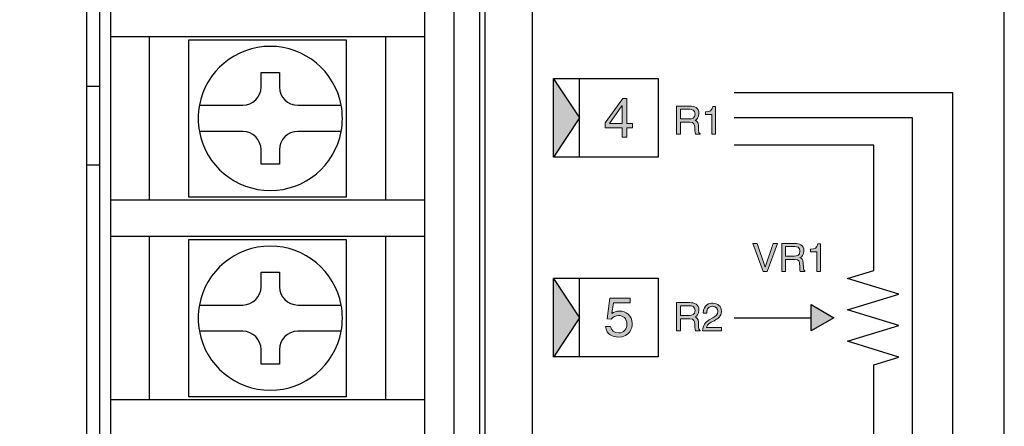
# Model space of a CAD drawing. Extents: x 43 to 364, y 49 to 274.
# Drawn here: x 80 to 118, y 166 to 181 of the extents above; entities that cross this region are included whole.
import ezdxf

# ---------------------------------------------------------------- set-up
doc = ezdxf.new("R2010")
doc.units = 0
doc.header["$LTSCALE"] = 0.2
doc.layers.get('0').update_dxf_attribs({"linetype": 'CONTINUOUS'})
doc.layers.get('DEFPOINTS').update_dxf_attribs({"linetype": 'CONTINUOUS'})
doc.layers.add('画層1', color=7, linetype='CONTINUOUS')
doc.layers.add('画層2', color=7, linetype='CONTINUOUS', plot=False)
doc.styles.get("Standard").update_dxf_attribs({"font": 'MS PMincho.ttf', "height": 2.5})
doc.styles.add('STYLE1', font='MS Gothic.ttf', dxfattribs={"height": 2.5})
doc.dimstyles.new('STANDARD_WS', dxfattribs={"dimtxt": 2.5, "dimasz": 1.5, "dimexe": 1.25, "dimexo": 0.625, "dimtad": 1, "dimdec": 4, "dimdsep": 46, "dimtxsty": 'STANDARD', "dimblk1": 'OPEN', "dimblk2": 'OPEN', "dimsah": 1, "dimcen": 2.5, "dimadec": 0, "dimazin": 0, "dimtfac": 1, "dimtdec": 4, "dimtmove": 0, "dimatfit": 3, "dimldrblk": 'OPEN', "dimfxl": 1, "dimtolj": 1, "dimtzin": 0, "dimarcsym": 0})

# ---------------------------------------------------------------- blocks, each defined once
blk = doc.blocks.new('_OPEN30')
at = {"color": 0, "linetype": 'ByBlock'}
for p, q in [((-1, 0.268), (0, 0)), ((0, 0), (-1, -0.268)), ((0, 0), (-1, 0))]:
    blk.add_line(p, q, dxfattribs=at)
blk = doc.blocks.new('*D198')
at = {"layer": 'DEFPOINTS', "color": 0}
for p in [(104.441, 249.542), (54.341, 71.542), (104.441, 71.542)]:
    blk.add_point(p, dxfattribs=at)
at = {"layer": '画層1', "color": 0, "lineweight": -2}
for p, q in [((103.816, 249.542), (53.091, 249.542)), ((54.341, 248.042), (54.341, 73.042)), ((103.816, 71.542), (53.091, 71.542))]:
    blk.add_line(p, q, dxfattribs=at)
at = {"layer": '画層1', "color": 0, "lineweight": -2, "xscale": 1.5, "yscale": 1.5, "zscale": 1.5}
for p, rotation in [((54.341, 249.542), 90), ((54.341, 71.542), 270)]:
    blk.add_blockref('_OPEN30', p, dxfattribs=dict(at, rotation=rotation))
at = {"layer": '画層1', "color": 0, "insert": (52.466, 160.542), "char_height": 2.5, "attachment_point": 5, "rotation": 90, "style": 'STYLE1'}
blk.add_mtext('\\A1;178', dxfattribs=at)
blk = doc.blocks.new('_OPEN')
at = {"color": 0, "linetype": 'ByBlock'}
for p, q in [((-1, 0.167), (0, 0)), ((0, 0), (-1, -0.167)), ((0, 0), (-1, 0))]:
    blk.add_line(p, q, dxfattribs=at)

msp = doc.modelspace()

# ---------------------------------------------------------------- hatches: boundary and pattern name
at = {"layer": '画層1'}
for points in [[(101.74099, 177.33395), (100.74191, 178.82809), (100.74191, 175.83602), (100.7458, 175.83602)], [(101.74099, 169.70806), (100.74191, 171.2022), (100.74191, 168.21013), (100.7458, 168.21013)], [(110.5718, 169.20817), (111.43308, 169.7084), (110.5718, 170.20829)]]:
    msp.add_hatch(color=1, dxfattribs=at).paths.add_polyline_path(points)
h = msp.add_hatch(color=1, dxfattribs=at)
h.paths.add_polyline_path([(103.76257, 177.11794), (103.54622, 177.11794), (103.54622, 178.07499), (103.39257, 178.07499), (102.71664, 177.13861), (102.71664, 176.95809), (103.36156, 176.95809), (103.36156, 176.59911), (103.54622, 176.59911), (103.54622, 176.95809), (103.76257, 176.95809)])
h.paths.add_polyline_path([(102.88683, 177.11794), (103.35743, 177.78767), (103.36156, 177.78767), (103.36156, 177.11794)], flags=17)
h = msp.add_hatch(color=1, dxfattribs=at)
edge = h.paths.add_edge_path()
edge.add_spline(control_points=[(106.27198, 177.03457), (106.26612, 177.18478), (106.20446, 177.21165), (106.14313, 177.23714)], knot_values=[5, 5, 5, 5, 6, 6, 6, 6], degree=3, periodic=0)
edge.add_spline(control_points=[(106.14313, 177.23714), (106.21203, 177.27779), (106.29299, 177.33602), (106.29299, 177.49518), (106.29299, 177.72324), (106.11592, 177.78457), (105.93918, 177.78457)], knot_values=[3, 3, 3, 3, 4, 4, 4, 5, 5, 5, 5], degree=3, periodic=0)
edge.add_spline(control_points=[(105.93918, 177.78457), (105.93918, 177.78457), (105.44102, 177.78457), (105.44102, 177.78457)], knot_values=[2, 2, 2, 2, 3, 3, 3, 3], degree=3, periodic=0)
edge.add_spline(control_points=[(105.44102, 177.78457), (105.44102, 177.78457), (105.44102, 176.70763), (105.44102, 176.70763)], knot_values=[1, 1, 1, 1, 2, 2, 2, 2], degree=3, periodic=0)
edge.add_spline(control_points=[(105.44102, 176.70763), (105.44102, 176.70763), (105.58641, 176.70763), (105.58641, 176.70763)], knot_values=[0, 0, 0, 0, 1, 1, 1, 1], degree=3, periodic=0)
edge.add_spline(control_points=[(105.58641, 176.70763), (105.58641, 176.70763), (105.58641, 177.16962), (105.58641, 177.16962)], knot_values=[13, 13, 13, 13, 14, 14, 14, 14], degree=3, periodic=0)
edge.add_spline(control_points=[(105.58641, 177.16962), (105.58641, 177.16962), (105.93918, 177.16962), (105.93918, 177.16962)], knot_values=[12, 12, 12, 12, 13, 13, 13, 13], degree=3, periodic=0)
edge.add_spline(control_points=[(105.93918, 177.16962), (106.11316, 177.16962), (106.13107, 177.06627), (106.13107, 176.97773), (106.13107, 176.93707), (106.13555, 176.77378), (106.15657, 176.70763)], knot_values=[10, 10, 10, 10, 11, 11, 11, 12, 12, 12, 12], degree=3, periodic=0)
edge.add_spline(control_points=[(106.15657, 176.70763), (106.15657, 176.70763), (106.33502, 176.70763), (106.33502, 176.70763)], knot_values=[9.00001, 9.00001, 9.00001, 9.00001, 9.99998653, 9.99998653, 9.99998653, 9.99998653], degree=3, periodic=0)
edge.add_spline(control_points=[(106.33502, 176.70763), (106.33502, 176.70763), (106.33502, 176.73174), (106.33502, 176.73175)], knot_values=[8.00003113, 8.00003113, 8.00003113, 8.00003113, 8.99999, 8.99999, 8.99999, 8.99999], degree=3, periodic=0)
edge.add_spline(control_points=[(106.33502, 176.73175), (106.29024, 176.75724), (106.28266, 176.77963), (106.28094, 176.83958)], knot_values=[7, 7, 7, 7, 8, 8, 8, 8], degree=3, periodic=0)
edge.add_spline(control_points=[(106.28094, 176.83958), (106.28094, 176.83958), (106.27198, 177.03457), (106.27198, 177.03457)], knot_values=[6, 6, 6, 6, 7, 7, 7, 7], degree=3, periodic=0)
edge = h.paths.add_edge_path(flags=16)
edge.add_spline(control_points=[(105.92402, 177.29399), (105.92402, 177.29399), (105.58641, 177.29399), (105.58641, 177.29399)], knot_values=[0, 0, 0, 0, 1, 1, 1, 1], degree=3, periodic=0)
edge.add_spline(control_points=[(105.58641, 177.29399), (105.58641, 177.29399), (105.58641, 177.6602), (105.58641, 177.6602)], knot_values=[4, 4, 4, 4, 5, 5, 5, 5], degree=3, periodic=0)
edge.add_spline(control_points=[(105.58641, 177.6602), (105.58641, 177.6602), (105.94952, 177.6602), (105.94952, 177.6602)], knot_values=[3, 3, 3, 3, 4, 4, 4, 4], degree=3, periodic=0)
edge.add_spline(control_points=[(105.94952, 177.6602), (106.02152, 177.6602), (106.14313, 177.64676), (106.14313, 177.48002), (106.14313, 177.3212), (106.03048, 177.29399), (105.92402, 177.29399)], knot_values=[1, 1, 1, 1, 2, 2, 2, 3, 3, 3, 3], degree=3, periodic=0)
edge = h.paths.add_edge_path()
edge.add_spline(control_points=[(106.93068, 176.70763), (106.93068, 176.70763), (106.93068, 177.76217), (106.93068, 177.76217)], knot_values=[6, 6, 6, 6, 7, 7, 7, 7], degree=3, periodic=0)
edge.add_spline(control_points=[(106.93068, 177.76217), (106.93068, 177.76217), (106.82733, 177.76217), (106.82733, 177.76217)], knot_values=[5.00001457, 5.00001457, 5.00001457, 5.00001457, 6, 6, 6, 6], degree=3, periodic=0)
edge.add_spline(control_points=[(106.82733, 177.76217), (106.7853, 177.58958), (106.71467, 177.57304), (106.5438, 177.56098)], knot_values=[4, 4, 4, 4, 5, 5, 5, 5], degree=3, periodic=0)
edge.add_spline(control_points=[(106.5438, 177.56098), (106.5438, 177.56098), (106.5438, 177.45625), (106.5438, 177.45625)], knot_values=[3.00001, 3.00001, 3.00001, 3.00001, 3.99998642, 3.99998642, 3.99998642, 3.99998642], degree=3, periodic=0)
edge.add_spline(control_points=[(106.5438, 177.45625), (106.5438, 177.45625), (106.78978, 177.45625), (106.78978, 177.45625)], knot_values=[2, 2, 2, 2, 2.99999, 2.99999, 2.99999, 2.99999], degree=3, periodic=0)
edge.add_spline(control_points=[(106.78978, 177.45625), (106.78978, 177.45625), (106.78978, 176.70763), (106.78978, 176.70763)], knot_values=[1, 1, 1, 1, 2, 2, 2, 2], degree=3, periodic=0)
edge.add_spline(control_points=[(106.78978, 176.70763), (106.78978, 176.70763), (106.93068, 176.70763), (106.93068, 176.70763)], knot_values=[0, 0, 0, 0, 1, 1, 1, 1], degree=3, periodic=0)
h = msp.add_hatch(color=1, dxfattribs=at)
edge = h.paths.add_edge_path()
edge.add_spline(control_points=[(109.59374, 171.47608), (109.59374, 171.47608), (109.59374, 171.93497), (109.59374, 171.93497)], knot_values=[13, 13, 13, 13, 14, 14, 14, 14], degree=3, periodic=0)
edge.add_spline(control_points=[(109.59374, 171.93497), (109.59374, 171.93497), (109.94376, 171.93497), (109.94376, 171.93497)], knot_values=[12, 12, 12, 12, 13, 13, 13, 13], degree=3, periodic=0)
edge.add_spline(control_points=[(109.94376, 171.93497), (110.11636, 171.93497), (110.13428, 171.83196), (110.13428, 171.74445), (110.13428, 171.70415), (110.1391, 171.54188), (110.15977, 171.47608)], knot_values=[10, 10, 10, 10, 11, 11, 11, 12, 12, 12, 12], degree=3, periodic=0)
edge.add_spline(control_points=[(110.15977, 171.47608), (110.15977, 171.47608), (110.33719, 171.47608), (110.33719, 171.47608)], knot_values=[9.00001, 9.00001, 9.00001, 9.00001, 9.99998644, 9.99998644, 9.99998644, 9.99998644], degree=3, periodic=0)
edge.add_spline(control_points=[(110.33719, 171.47608), (110.33719, 171.47608), (110.33719, 171.5002), (110.33719, 171.5002)], knot_values=[8.00003111, 8.00003111, 8.00003111, 8.00003111, 8.99999, 8.99999, 8.99999, 8.99999], degree=3, periodic=0)
edge.add_spline(control_points=[(110.33719, 171.5002), (110.29275, 171.52535), (110.28517, 171.54774), (110.28345, 171.60734)], knot_values=[7, 7, 7, 7, 8, 8, 8, 8], degree=3, periodic=0)
edge.add_spline(control_points=[(110.28345, 171.60734), (110.28345, 171.60734), (110.27449, 171.80095), (110.27449, 171.80095)], knot_values=[6, 6, 6, 6, 7, 7, 7, 7], degree=3, periodic=0)
edge.add_spline(control_points=[(110.27449, 171.80095), (110.26863, 171.94978), (110.20766, 171.977), (110.14668, 172.00215)], knot_values=[5, 5, 5, 5, 6, 6, 6, 6], degree=3, periodic=0)
edge.add_spline(control_points=[(110.14668, 172.00215), (110.21489, 172.04211), (110.29551, 172.10033), (110.29551, 172.25846), (110.29551, 172.48515), (110.11981, 172.54613), (109.94376, 172.54613)], knot_values=[3, 3, 3, 3, 4, 4, 4, 5, 5, 5, 5], degree=3, periodic=0)
edge.add_spline(control_points=[(109.94376, 172.54613), (109.94376, 172.54613), (109.4487, 172.54613), (109.4487, 172.54613)], knot_values=[2, 2, 2, 2, 3, 3, 3, 3], degree=3, periodic=0)
edge.add_spline(control_points=[(109.4487, 172.54613), (109.4487, 172.54613), (109.4487, 171.47608), (109.4487, 171.47608)], knot_values=[1, 1, 1, 1, 2, 2, 2, 2], degree=3, periodic=0)
edge.add_spline(control_points=[(109.4487, 171.47608), (109.4487, 171.47608), (109.59374, 171.47608), (109.59374, 171.47608)], knot_values=[0, 0, 0, 0, 1, 1, 1, 1], degree=3, periodic=0)
edge = h.paths.add_edge_path(flags=16)
edge.add_spline(control_points=[(109.59374, 172.05865), (109.59374, 172.05865), (109.59374, 172.42279), (109.59374, 172.42279)], knot_values=[4, 4, 4, 4, 5, 5, 5, 5], degree=3, periodic=0)
edge.add_spline(control_points=[(109.59374, 172.42279), (109.59374, 172.42279), (109.95444, 172.42279), (109.95444, 172.42279)], knot_values=[3, 3, 3, 3, 4, 4, 4, 4], degree=3, periodic=0)
edge.add_spline(control_points=[(109.95444, 172.42279), (110.0261, 172.42279), (110.14668, 172.40936), (110.14668, 172.24365), (110.14668, 172.08552), (110.03437, 172.05865), (109.92895, 172.05865)], knot_values=[1, 1, 1, 1, 2, 2, 2, 3, 3, 3, 3], degree=3, periodic=0)
edge.add_spline(control_points=[(109.92895, 172.05865), (109.92895, 172.05865), (109.59374, 172.05865), (109.59374, 172.05865)], knot_values=[0, 0, 0, 0, 1, 1, 1, 1], degree=3, periodic=0)
h.paths.add_polyline_path([(109.28816, 172.54613), (109.12555, 172.54613), (108.82307, 171.63421), (108.81997, 171.63421), (108.51474, 172.54613), (108.35351, 172.54613), (108.74418, 171.47608), (108.89749, 171.47608)])
edge = h.paths.add_edge_path()
edge.add_spline(control_points=[(110.92906, 171.47608), (110.92906, 171.47608), (110.92906, 172.52373), (110.92906, 172.52373)], knot_values=[6, 6, 6, 6, 7, 7, 7, 7], degree=3, periodic=0)
edge.add_spline(control_points=[(110.92906, 172.52373), (110.92906, 172.52373), (110.8264, 172.52373), (110.8264, 172.52373)], knot_values=[5.0000146, 5.0000146, 5.0000146, 5.0000146, 6, 6, 6, 6], degree=3, periodic=0)
edge.add_spline(control_points=[(110.8264, 172.52373), (110.78471, 172.35217), (110.71409, 172.33598), (110.54459, 172.32426)], knot_values=[4, 4, 4, 4, 5, 5, 5, 5], degree=3, periodic=0)
edge.add_spline(control_points=[(110.54459, 172.32426), (110.54459, 172.32426), (110.54459, 172.21953), (110.54459, 172.21953)], knot_values=[3.00001, 3.00001, 3.00001, 3.00001, 3.9999861, 3.9999861, 3.9999861, 3.9999861], degree=3, periodic=0)
edge.add_spline(control_points=[(110.54459, 172.21953), (110.54459, 172.21953), (110.78884, 172.21953), (110.78884, 172.21953)], knot_values=[2, 2, 2, 2, 2.99999, 2.99999, 2.99999, 2.99999], degree=3, periodic=0)
edge.add_spline(control_points=[(110.78884, 172.21953), (110.78884, 172.21953), (110.78884, 171.47608), (110.78884, 171.47608)], knot_values=[1, 1, 1, 1, 2, 2, 2, 2], degree=3, periodic=0)
edge.add_spline(control_points=[(110.78884, 171.47608), (110.78884, 171.47608), (110.92906, 171.47608), (110.92906, 171.47608)], knot_values=[0, 0, 0, 0, 1, 1, 1, 1], degree=3, periodic=0)
h = msp.add_hatch(color=1, dxfattribs=at)
edge = h.paths.add_edge_path()
edge.add_spline(control_points=[(102.73318, 169.37767), (102.76901, 169.04763), (103.01705, 168.96977), (103.20998, 168.96977), (103.67231, 168.96977), (103.74535, 169.32531), (103.74535, 169.48861), (103.74535, 169.79315), (103.50006, 169.96127), (103.26028, 169.96127), (103.12799, 169.96127), (103.03772, 169.91718), (102.97502, 169.86894)], knot_values=[0, 0, 0, 0, 1, 1, 1, 2, 2, 2, 3, 3, 3, 4, 4, 4, 4], degree=3, periodic=0)
edge.add_spline(control_points=[(102.97502, 169.86894), (102.97502, 169.86894), (103.03772, 170.27409), (103.03772, 170.27409)], knot_values=[14, 14, 14, 14, 15, 15, 15, 15], degree=3, periodic=0)
edge.add_spline(control_points=[(103.03772, 170.27409), (103.03772, 170.27409), (103.66335, 170.27409), (103.66335, 170.27409)], knot_values=[13, 13, 13, 13, 14, 14, 14, 14], degree=3, periodic=0)
edge.add_spline(control_points=[(103.66335, 170.27409), (103.66335, 170.27409), (103.66335, 170.45461), (103.66335, 170.45461)], knot_values=[12, 12, 12, 12, 13, 13, 13, 13], degree=3, periodic=0)
edge.add_spline(control_points=[(103.66335, 170.45461), (103.66335, 170.45461), (102.89923, 170.45461), (102.89923, 170.45461)], knot_values=[11, 11, 11, 11, 12, 12, 12, 12], degree=3, periodic=0)
edge.add_spline(control_points=[(102.89923, 170.45461), (102.89923, 170.45461), (102.7883, 169.66293), (102.7883, 169.66293)], knot_values=[10, 10, 10, 10, 11, 11, 11, 11], degree=3, periodic=0)
edge.add_spline(control_points=[(102.7883, 169.66293), (102.7883, 169.66293), (102.94746, 169.65466), (102.94746, 169.65466)], knot_values=[9.00001, 9.00001, 9.00001, 9.00001, 10, 10, 10, 10], degree=3, periodic=0)
edge.add_spline(control_points=[(102.94746, 169.65466), (103.01705, 169.74492), (103.11352, 169.79522), (103.22031, 169.79522), (103.40359, 169.79522), (103.54829, 169.68015), (103.54829, 169.46793), (103.54829, 169.28328), (103.4284, 169.12963), (103.23754, 169.12963), (103.07149, 169.12963), (102.94333, 169.20542), (102.92472, 169.37767)], knot_values=[5, 5, 5, 5, 6, 6, 6, 7, 7, 7, 8, 8, 8, 9, 9, 9, 9], degree=3, periodic=0)
edge.add_spline(control_points=[(102.92472, 169.37767), (102.92472, 169.37767), (102.73318, 169.37767), (102.73318, 169.37767)], knot_values=[4.00001, 4.00001, 4.00001, 4.00001, 4.99998695, 4.99998695, 4.99998695, 4.99998695], degree=3, periodic=0)
h = msp.add_hatch(color=1, dxfattribs=at)
edge = h.paths.add_edge_path()
edge.add_spline(control_points=[(106.14313, 169.73734), (106.21203, 169.77799), (106.29299, 169.83622), (106.29299, 169.99538), (106.29299, 170.22344), (106.11592, 170.28477), (105.93918, 170.28477)], knot_values=[3, 3, 3, 3, 4, 4, 4, 5, 5, 5, 5], degree=3, periodic=0)
edge.add_spline(control_points=[(105.93918, 170.28477), (105.93918, 170.28477), (105.44102, 170.28477), (105.44102, 170.28477)], knot_values=[2, 2, 2, 2, 3, 3, 3, 3], degree=3, periodic=0)
edge.add_spline(control_points=[(105.44102, 170.28477), (105.44102, 170.28477), (105.44102, 169.20783), (105.44102, 169.20783)], knot_values=[1, 1, 1, 1, 2, 2, 2, 2], degree=3, periodic=0)
edge.add_spline(control_points=[(105.44102, 169.20783), (105.44102, 169.20783), (105.58641, 169.20783), (105.58641, 169.20783)], knot_values=[0, 0, 0, 0, 1, 1, 1, 1], degree=3, periodic=0)
edge.add_spline(control_points=[(105.58641, 169.20783), (105.58641, 169.20783), (105.58641, 169.66982), (105.58641, 169.66982)], knot_values=[13, 13, 13, 13, 14, 14, 14, 14], degree=3, periodic=0)
edge.add_spline(control_points=[(105.58641, 169.66982), (105.58641, 169.66982), (105.93918, 169.66982), (105.93918, 169.66982)], knot_values=[12, 12, 12, 12, 13, 13, 13, 13], degree=3, periodic=0)
edge.add_spline(control_points=[(105.93918, 169.66982), (106.11316, 169.66982), (106.13107, 169.56646), (106.13107, 169.47793), (106.13107, 169.43727), (106.13555, 169.27398), (106.15657, 169.20783)], knot_values=[10, 10, 10, 10, 11, 11, 11, 12, 12, 12, 12], degree=3, periodic=0)
edge.add_spline(control_points=[(106.15657, 169.20783), (106.15657, 169.20783), (106.33502, 169.20783), (106.33502, 169.20783)], knot_values=[9.00001, 9.00001, 9.00001, 9.00001, 9.99998653, 9.99998653, 9.99998653, 9.99998653], degree=3, periodic=0)
edge.add_spline(control_points=[(106.33502, 169.20783), (106.33502, 169.20783), (106.33502, 169.23194), (106.33502, 169.23195)], knot_values=[8.00003113, 8.00003113, 8.00003113, 8.00003113, 8.99999, 8.99999, 8.99999, 8.99999], degree=3, periodic=0)
edge.add_spline(control_points=[(106.33502, 169.23195), (106.29024, 169.25744), (106.28266, 169.27983), (106.28094, 169.33978)], knot_values=[7, 7, 7, 7, 8, 8, 8, 8], degree=3, periodic=0)
edge.add_spline(control_points=[(106.28094, 169.33978), (106.28094, 169.33978), (106.27198, 169.53477), (106.27198, 169.53477)], knot_values=[6, 6, 6, 6, 7, 7, 7, 7], degree=3, periodic=0)
edge.add_spline(control_points=[(106.27198, 169.53477), (106.26612, 169.68498), (106.20446, 169.71185), (106.14313, 169.73734)], knot_values=[5, 5, 5, 5, 6, 6, 6, 6], degree=3, periodic=0)
edge = h.paths.add_edge_path(flags=16)
edge.add_spline(control_points=[(105.92402, 169.79419), (105.92402, 169.79419), (105.58641, 169.79419), (105.58641, 169.79419)], knot_values=[0, 0, 0, 0, 1, 1, 1, 1], degree=3, periodic=0)
edge.add_spline(control_points=[(105.58641, 169.79419), (105.58641, 169.79419), (105.58641, 170.1604), (105.58641, 170.1604)], knot_values=[4, 4, 4, 4, 5, 5, 5, 5], degree=3, periodic=0)
edge.add_spline(control_points=[(105.58641, 170.1604), (105.58641, 170.1604), (105.94952, 170.1604), (105.94952, 170.1604)], knot_values=[3, 3, 3, 3, 4, 4, 4, 4], degree=3, periodic=0)
edge.add_spline(control_points=[(105.94952, 170.1604), (106.02152, 170.1604), (106.14313, 170.14696), (106.14313, 169.98022), (106.14313, 169.8214), (106.03048, 169.79419), (105.92402, 169.79419)], knot_values=[1, 1, 1, 1, 2, 2, 2, 3, 3, 3, 3], degree=3, periodic=0)
edge = h.paths.add_edge_path()
edge.add_spline(control_points=[(107.15255, 169.20783), (107.15255, 169.20783), (107.15255, 169.3322), (107.15255, 169.3322)], knot_values=[6, 6, 6, 6, 7, 7, 7, 7], degree=3, periodic=0)
edge.add_spline(control_points=[(107.15255, 169.3322), (107.15255, 169.3322), (106.57963, 169.3322), (106.57963, 169.3322)], knot_values=[5, 5, 5, 5, 6, 6, 6, 6], degree=3, periodic=0)
edge.add_spline(control_points=[(106.57963, 169.3322), (106.58583, 169.37285), (106.61718, 169.45519), (106.76118, 169.53477)], knot_values=[4, 4, 4, 4, 5, 5, 5, 5], degree=3, periodic=0)
edge.add_spline(control_points=[(106.76118, 169.53477), (106.76118, 169.53477), (106.87074, 169.59471), (106.87074, 169.59471)], knot_values=[3, 3, 3, 3, 4, 4, 4, 4], degree=3, periodic=0)
edge.add_spline(control_points=[(106.87074, 169.59471), (107.02818, 169.67877), (107.15255, 169.75836), (107.15255, 169.94749), (107.15255, 170.14386), (107.00578, 170.26237), (106.82285, 170.26237), (106.70882, 170.26237), (106.45836, 170.22792), (106.45836, 169.88445)], knot_values=[0, 0, 0, 0, 1, 1, 1, 2, 2, 2, 3, 3, 3, 3], degree=3, periodic=0)
edge.add_spline(control_points=[(106.45836, 169.88445), (106.45836, 169.88445), (106.5903, 169.88445), (106.59031, 169.88445)], knot_values=[13.00001008, 13.00001008, 13.00001008, 13.00001008, 13.99999, 13.99999, 13.99999, 13.99999], degree=3, periodic=0)
edge.add_spline(control_points=[(106.59031, 169.88445), (106.59478, 169.95783), (106.60374, 170.14386), (106.80321, 170.14386), (106.95755, 170.14386), (107.01164, 170.03741), (107.01164, 169.95335), (107.01164, 169.8152), (106.93068, 169.77179), (106.81837, 169.70737)], knot_values=[10, 10, 10, 10, 11, 11, 11, 12, 12, 12, 13, 13, 13, 13], degree=3, periodic=0)
edge.add_spline(control_points=[(106.81837, 169.70737), (106.81837, 169.70737), (106.67885, 169.62641), (106.67885, 169.62641)], knot_values=[9, 9, 9, 9, 10, 10, 10, 10], degree=3, periodic=0)
edge.add_spline(control_points=[(106.67885, 169.62641), (106.5376, 169.54373), (106.43872, 169.42694), (106.43114, 169.20783)], knot_values=[8, 8, 8, 8, 9, 9, 9, 9], degree=3, periodic=0)
edge.add_spline(control_points=[(106.43114, 169.20783), (106.43114, 169.20783), (107.15255, 169.20783), (107.15255, 169.20783)], knot_values=[7, 7, 7, 7, 8, 8, 8, 8], degree=3, periodic=0)

# ---------------------------------------------------------------- linework, layer by layer
at = {"layer": '画層1', "color": 3}
for p, q in [((97.94093, 109.04226), (97.94093, 207.04226)), ((82.94093, 109.04226), (82.94093, 206.04226)), ((83.44093, 110.54226), (83.44093, 206.04226)), ((96.94093, 206.04226), (96.94093, 109.04226)), ((83.84093, 181.82226), (83.84093, 180.42226)), ((95.84093, 180.42226), (95.84093, 181.82226)), ((95.84093, 180.42226), (83.84093, 180.42226)), ((83.84093, 180.42226), (83.84093, 174.20226)), ((85.34093, 174.20226), (85.34093, 180.42226)), ((86.84093, 180.31226), (92.84093, 180.31226)), ((86.84093, 174.31226), (86.84093, 180.31226)), ((92.84093, 180.31226), (92.84093, 174.31226)), ((94.34093, 180.42226), (94.34093, 174.20226)), ((95.84093, 174.20226), (95.84093, 180.42226)), ((89.59093, 179.06227), (89.94093, 179.06227)), ((89.59093, 179.02691), (89.59093, 179.06227)), ((89.59093, 178.51226), (89.59093, 179.02691)), ((89.94093, 179.06227), (90.29093, 179.06227)), ((90.29093, 179.06227), (90.29093, 179.02691)), ((90.29093, 179.02691), (90.29093, 178.51226)), ((82.94093, 178.54226), (83.44093, 178.54226)), ((87.23676, 177.81227), (88.26388, 177.81227)), ((88.26388, 177.81226), (88.89093, 177.81226)), ((90.99093, 177.81226), (91.61798, 177.81226)), ((91.61798, 177.81227), (92.64509, 177.81227)), ((88.26388, 176.81226), (87.23676, 176.81226)), ((88.89093, 176.81226), (88.26388, 176.81226)), ((91.61798, 176.81226), (90.99093, 176.81226)), ((92.64509, 176.81226), (91.61798, 176.81226)), ((89.59093, 175.59762), (89.59093, 176.11226)), ((90.29093, 176.11226), (90.29093, 175.59762)), ((82.94093, 175.54226), (83.44093, 175.54226)), ((89.59093, 175.56226), (89.59093, 175.59762)), ((89.94093, 175.56226), (89.59093, 175.56226)), ((90.29093, 175.56226), (89.94093, 175.56226)), ((90.29093, 175.59762), (90.29093, 175.56226)), ((92.84093, 174.31226), (86.84093, 174.31226)), ((83.84093, 174.20226), (95.84093, 174.20226)), ((83.84093, 174.20226), (83.84093, 172.80226)), ((95.84093, 172.80226), (95.84093, 174.20226)), ((95.84093, 172.80226), (83.84093, 172.80226)), ((83.84093, 172.80226), (83.84093, 166.58226)), ((85.34093, 166.58226), (85.34093, 172.80226)), ((94.34093, 172.80226), (94.34093, 166.58226)), ((95.84093, 166.58226), (95.84093, 172.80226)), ((86.84093, 172.69226), (92.84093, 172.69226)), ((86.84093, 166.69226), (86.84093, 172.69226)), ((92.84093, 172.69226), (92.84093, 166.69226)), ((89.59093, 171.44226), (89.94093, 171.44226)), ((89.59093, 171.40691), (89.59093, 171.44226)), ((89.59093, 170.89226), (89.59093, 171.40691)), ((89.94093, 171.44226), (90.29093, 171.44226)), ((90.29093, 171.44226), (90.29093, 171.40691)), ((90.29093, 171.40691), (90.29093, 170.89226)), ((87.23676, 170.19226), (88.26388, 170.19226)), ((88.26388, 170.19226), (88.89093, 170.19226)), ((90.99093, 170.19226), (91.61798, 170.19226)), ((91.61798, 170.19226), (92.64509, 170.19226)), ((88.26388, 169.19227), (87.23676, 169.19227)), ((88.89093, 169.19226), (88.26388, 169.19226)), ((91.61798, 169.19226), (90.99093, 169.19226)), ((92.64509, 169.19227), (91.61798, 169.19227)), ((89.59093, 167.97762), (89.59093, 168.49226)), ((90.29093, 168.49226), (90.29093, 167.97762)), ((89.59093, 167.94227), (89.59093, 167.97762)), ((89.94093, 167.94227), (89.59093, 167.94227)), ((90.29093, 167.94227), (89.94093, 167.94227)), ((90.29093, 167.97762), (90.29093, 167.94227)), ((83.84093, 166.58226), (95.84093, 166.58226)), ((83.84093, 166.58226), (83.84093, 165.18226)), ((92.84093, 166.69226), (86.84093, 166.69226)), ((95.84093, 165.18226), (95.84093, 166.58226))]:
    msp.add_line(p, q, dxfattribs=at)
at = {"layer": '画層1', "color": 1}
for p, q in [((98.14093, 109.24226), (98.14093, 207.24226)), ((99.94093, 110.24226), (99.94093, 207.24226)), ((117.94093, 110.24226), (117.94093, 207.24226)), ((100.74122, 175.82913), (100.74122, 178.82912)), ((100.74122, 178.82912), (101.74099, 177.33395)), ((100.74191, 178.83946), (104.73891, 178.83946)), ((100.74191, 175.83602), (100.74191, 178.83946)), ((101.74099, 175.83602), (101.74099, 178.83946)), ((104.73891, 178.83946), (104.73891, 175.83602)), ((115.97612, 178.29203), (107.6414, 178.29203)), ((115.97612, 148.64922), (115.97612, 178.29203)), ((101.74099, 177.33395), (100.74122, 175.82913)), ((114.44133, 177.33395), (107.6414, 177.33395)), ((114.44133, 156.26736), (114.44133, 177.33395)), ((112.96477, 176.29181), (107.6414, 176.29181)), ((112.96477, 171.50433), (112.96477, 176.29181)), ((104.73891, 175.83602), (100.74191, 175.83602)), ((111.96431, 171.20805), (112.96477, 171.50433)), ((100.74122, 168.20324), (100.74122, 171.20323)), ((100.74122, 171.20323), (101.74099, 169.70806)), ((100.74191, 171.21356), (104.73891, 171.21356)), ((100.74191, 168.21013), (100.74191, 171.21356)), ((101.74099, 168.21013), (101.74099, 171.21356)), ((104.73891, 171.21356), (104.73891, 168.21013)), ((113.91837, 170.60585), (111.96431, 171.20805)), ((111.96431, 170.00399), (113.91837, 170.60585)), ((110.5718, 169.20817), (110.5718, 170.20829)), ((110.5718, 170.20829), (111.43308, 169.7084)), ((113.91837, 169.41178), (111.96431, 170.00399)), ((101.74099, 169.70806), (100.74122, 168.20324)), ((107.6414, 169.70806), (110.5718, 169.70806)), ((111.43308, 169.7084), (110.5718, 169.20817)), ((111.96431, 168.80992), (113.91837, 169.41178)), ((113.91837, 168.20806), (111.96431, 168.80992)), ((104.73891, 168.21013), (100.74191, 168.21013)), ((112.96477, 167.91179), (113.91837, 168.20806)), ((112.96477, 163.04765), (112.96477, 167.91179))]:
    msp.add_line(p, q, dxfattribs=at)
at = {"layer": '画層1', "color": 3}
for centre, radius, start, end in [((89.94093, 177.31226), 2.75, 10.475682, 169.524318), ((88.89093, 178.51226), 0.7, 270, 0), ((90.99093, 178.51226), 0.7, 180, 270), ((89.94093, 177.31226), 2.75, 169.524318, 190.475682), ((89.94093, 177.31226), 2.75, 349.524318, 10.475682), ((89.94093, 177.31226), 2.75, 190.475682, 349.524318), ((88.89093, 176.11226), 0.7, 0, 90), ((90.99093, 176.11226), 0.7, 90, 180), ((89.94093, 169.69226), 2.75, 10.475682, 169.524318), ((88.89093, 170.89226), 0.7, 270, 0), ((90.99093, 170.89226), 0.7, 180, 270), ((89.94093, 169.69226), 2.75, 169.524318, 190.475682), ((89.94093, 169.69226), 2.75, 349.524318, 10.475682), ((89.94093, 169.69226), 2.75, 190.475682, 349.524318), ((88.89093, 168.49226), 0.7, 0, 90), ((90.99093, 168.49226), 0.7, 90, 180)]:
    msp.add_arc(centre, radius, start, end, dxfattribs=at)
at = {"layer": '画層2', "color": 1, "lineweight": 0}
for p, q in [((102.71664, 177.13861), (103.39257, 178.07499)), ((103.39257, 178.07499), (103.54622, 178.07499)), ((103.54622, 178.07499), (103.54622, 177.11794)), ((103.35743, 177.78767), (102.88683, 177.11794)), ((103.36156, 177.78767), (103.35743, 177.78767)), ((103.36156, 177.11794), (103.36156, 177.78767)), ((102.71664, 176.95809), (102.71664, 177.13861)), ((103.36156, 176.95809), (102.71664, 176.95809)), ((102.88683, 177.11794), (103.36156, 177.11794)), ((103.36156, 176.59911), (103.36156, 176.95809)), ((103.54622, 177.11794), (103.76257, 177.11794)), ((103.76257, 176.95809), (103.54622, 176.95809)), ((103.54622, 176.95809), (103.54622, 176.59911)), ((103.76257, 177.11794), (103.76257, 176.95809)), ((103.54622, 176.59911), (103.36156, 176.59911)), ((108.35351, 172.54613), (108.51474, 172.54613)), ((108.74418, 171.47608), (108.35351, 172.54613)), ((108.51474, 172.54613), (108.81997, 171.63421)), ((108.82307, 171.63421), (109.12555, 172.54613)), ((109.28816, 172.54613), (108.89749, 171.47608)), ((109.12555, 172.54613), (109.28816, 172.54613)), ((108.89749, 171.47608), (108.74418, 171.47608)), ((108.81997, 171.63421), (108.82307, 171.63421))]:
    msp.add_line(p, q, dxfattribs=at)
for points in [[(105.44102, 177.78457), (105.44102, 177.78457), (105.93918, 177.78457), (105.93918, 177.78457)], [(105.44102, 176.70763), (105.44102, 176.70763), (105.44102, 177.78457), (105.44102, 177.78457)], [(105.94952, 177.6602), (105.94952, 177.6602), (105.58641, 177.6602), (105.58641, 177.6602)], [(105.58641, 177.6602), (105.58641, 177.6602), (105.58641, 177.29399), (105.58641, 177.29399)], [(106.5438, 177.56098), (106.71467, 177.57304), (106.7853, 177.58958), (106.82733, 177.76217)], [(106.82733, 177.76217), (106.82733, 177.76217), (106.93068, 177.76217), (106.93068, 177.76217)], [(106.93068, 177.76217), (106.93068, 177.76217), (106.93068, 176.70763), (106.93068, 176.70763)], [(105.58641, 177.29399), (105.58641, 177.29399), (105.92402, 177.29399), (105.92402, 177.29399)], [(106.5438, 177.45625), (106.5438, 177.45625), (106.5438, 177.56098), (106.5438, 177.56098)], [(106.78978, 177.45625), (106.78978, 177.45625), (106.5438, 177.45625), (106.5438, 177.45625)], [(106.78978, 176.70763), (106.78978, 176.70763), (106.78978, 177.45625), (106.78978, 177.45625)], [(105.93918, 177.16962), (105.93918, 177.16962), (105.58641, 177.16962), (105.58641, 177.16962)], [(105.58641, 177.16962), (105.58641, 177.16962), (105.58641, 176.70763), (105.58641, 176.70763)], [(106.14313, 177.23714), (106.20446, 177.21165), (106.26612, 177.18478), (106.27198, 177.03457)], [(106.27198, 177.03457), (106.27198, 177.03457), (106.28094, 176.83958), (106.28094, 176.83958)], [(105.58641, 176.70763), (105.58641, 176.70763), (105.44102, 176.70763), (105.44102, 176.70763)], [(106.33502, 176.70763), (106.33502, 176.70763), (106.15657, 176.70763), (106.15657, 176.70763)], [(106.28094, 176.83958), (106.28266, 176.77963), (106.29024, 176.75724), (106.33502, 176.73175)], [(106.33502, 176.73175), (106.33502, 176.73175), (106.33502, 176.70763), (106.33502, 176.70763)], [(106.93068, 176.70763), (106.93068, 176.70763), (106.78978, 176.70763), (106.78978, 176.70763)], [(109.4487, 172.54613), (109.4487, 172.54613), (109.94376, 172.54613), (109.94376, 172.54613)], [(109.4487, 171.47608), (109.4487, 171.47608), (109.4487, 172.54613), (109.4487, 172.54613)], [(109.59374, 172.42279), (109.59374, 172.42279), (109.59374, 172.05865), (109.59374, 172.05865)], [(109.95444, 172.42279), (109.95444, 172.42279), (109.59374, 172.42279), (109.59374, 172.42279)], [(110.54459, 172.32426), (110.71409, 172.33598), (110.78471, 172.35217), (110.8264, 172.52373)], [(110.8264, 172.52373), (110.8264, 172.52373), (110.92906, 172.52373), (110.92906, 172.52373)], [(110.92906, 172.52373), (110.92906, 172.52373), (110.92906, 171.47608), (110.92906, 171.47608)], [(109.59374, 172.05865), (109.59374, 172.05865), (109.92895, 172.05865), (109.92895, 172.05865)], [(110.54459, 172.21953), (110.54459, 172.21953), (110.54459, 172.32426), (110.54459, 172.32426)], [(110.78884, 172.21953), (110.78884, 172.21953), (110.54459, 172.21953), (110.54459, 172.21953)], [(110.78884, 171.47608), (110.78884, 171.47608), (110.78884, 172.21953), (110.78884, 172.21953)], [(109.59374, 171.93497), (109.59374, 171.93497), (109.59374, 171.47608), (109.59374, 171.47608)], [(109.94376, 171.93497), (109.94376, 171.93497), (109.59374, 171.93497), (109.59374, 171.93497)], [(110.14668, 172.00215), (110.20766, 171.977), (110.26863, 171.94978), (110.27449, 171.80095)], [(110.27449, 171.80095), (110.27449, 171.80095), (110.28345, 171.60734), (110.28345, 171.60734)], [(109.59374, 171.47608), (109.59374, 171.47608), (109.4487, 171.47608), (109.4487, 171.47608)], [(110.33719, 171.47608), (110.33719, 171.47608), (110.15977, 171.47608), (110.15977, 171.47608)], [(110.28345, 171.60734), (110.28517, 171.54774), (110.29275, 171.52535), (110.33719, 171.5002)], [(110.33719, 171.5002), (110.33719, 171.5002), (110.33719, 171.47608), (110.33719, 171.47608)], [(110.92906, 171.47608), (110.92906, 171.47608), (110.78884, 171.47608), (110.78884, 171.47608)], [(102.7883, 169.66293), (102.7883, 169.66293), (102.89923, 170.45461), (102.89923, 170.45461)], [(102.89923, 170.45461), (102.89923, 170.45461), (103.66335, 170.45461), (103.66335, 170.45461)], [(103.03772, 170.27409), (103.03772, 170.27409), (102.97502, 169.86894), (102.97502, 169.86894)], [(103.66335, 170.27409), (103.66335, 170.27409), (103.03772, 170.27409), (103.03772, 170.27409)], [(103.66335, 170.45461), (103.66335, 170.45461), (103.66335, 170.27409), (103.66335, 170.27409)], [(105.44102, 170.28477), (105.44102, 170.28477), (105.93918, 170.28477), (105.93918, 170.28477)], [(105.44102, 169.20783), (105.44102, 169.20783), (105.44102, 170.28477), (105.44102, 170.28477)], [(105.94952, 170.1604), (105.94952, 170.1604), (105.58641, 170.1604), (105.58641, 170.1604)], [(105.58641, 170.1604), (105.58641, 170.1604), (105.58641, 169.79419), (105.58641, 169.79419)], [(105.58641, 169.79419), (105.58641, 169.79419), (105.92402, 169.79419), (105.92402, 169.79419)], [(106.59031, 169.88445), (106.59031, 169.88445), (106.45836, 169.88445), (106.45836, 169.88445)], [(102.94746, 169.65466), (102.94746, 169.65466), (102.7883, 169.66293), (102.7883, 169.66293)], [(105.93918, 169.66982), (105.93918, 169.66982), (105.58641, 169.66982), (105.58641, 169.66982)], [(105.58641, 169.66982), (105.58641, 169.66982), (105.58641, 169.20783), (105.58641, 169.20783)], [(106.14313, 169.73734), (106.20446, 169.71185), (106.26612, 169.68498), (106.27198, 169.53477)], [(106.27198, 169.53477), (106.27198, 169.53477), (106.28094, 169.33978), (106.28094, 169.33978)], [(106.43114, 169.20783), (106.43872, 169.42694), (106.5376, 169.54373), (106.67885, 169.62641)], [(106.76118, 169.53477), (106.61718, 169.45519), (106.58583, 169.37285), (106.57963, 169.3322)], [(106.67885, 169.62641), (106.67885, 169.62641), (106.81837, 169.70737), (106.81837, 169.70737)], [(106.87074, 169.59471), (106.87074, 169.59471), (106.76118, 169.53477), (106.76118, 169.53477)], [(102.73318, 169.37767), (102.73318, 169.37767), (102.92472, 169.37767), (102.92472, 169.37767)], [(105.58641, 169.20783), (105.58641, 169.20783), (105.44102, 169.20783), (105.44102, 169.20783)], [(106.33502, 169.20783), (106.33502, 169.20783), (106.15657, 169.20783), (106.15657, 169.20783)], [(106.28094, 169.33978), (106.28266, 169.27983), (106.29024, 169.25744), (106.33502, 169.23195)], [(106.33502, 169.23195), (106.33502, 169.23195), (106.33502, 169.20783), (106.33502, 169.20783)], [(107.15255, 169.20783), (107.15255, 169.20783), (106.43114, 169.20783), (106.43114, 169.20783)], [(106.57963, 169.3322), (106.57963, 169.3322), (107.15255, 169.3322), (107.15255, 169.3322)], [(107.15255, 169.3322), (107.15255, 169.3322), (107.15255, 169.20783), (107.15255, 169.20783)]]:
    msp.add_open_spline(points, degree=3, dxfattribs=at)
for points, knots in [([(105.92402, 177.29399), (106.03048, 177.29399), (106.14313, 177.3212), (106.14313, 177.48002), (106.14313, 177.64676), (106.02152, 177.6602), (105.94952, 177.6602)], [1, 1, 1, 1, 2, 2, 2, 3, 3, 3, 3]), ([(105.93918, 177.78457), (106.11592, 177.78457), (106.29299, 177.72324), (106.29299, 177.49518), (106.29299, 177.33602), (106.21203, 177.27779), (106.14313, 177.23714)], [3, 3, 3, 3, 4, 4, 4, 5, 5, 5, 5]), ([(106.15657, 176.70763), (106.13555, 176.77378), (106.13107, 176.93707), (106.13107, 176.97773), (106.13107, 177.06627), (106.11316, 177.16962), (105.93918, 177.16962)], [10, 10, 10, 10, 11, 11, 11, 12, 12, 12, 12]), ([(109.92895, 172.05865), (110.03437, 172.05865), (110.14668, 172.08552), (110.14668, 172.24365), (110.14668, 172.40936), (110.0261, 172.42279), (109.95444, 172.42279)], [1, 1, 1, 1, 2, 2, 2, 3, 3, 3, 3]), ([(109.94376, 172.54613), (110.11981, 172.54613), (110.29551, 172.48515), (110.29551, 172.25846), (110.29551, 172.10033), (110.21489, 172.04211), (110.14668, 172.00215)], [3, 3, 3, 3, 4, 4, 4, 5, 5, 5, 5]), ([(110.15977, 171.47608), (110.1391, 171.54188), (110.13428, 171.70415), (110.13428, 171.74445), (110.13428, 171.83196), (110.11636, 171.93497), (109.94376, 171.93497)], [10, 10, 10, 10, 11, 11, 11, 12, 12, 12, 12]), ([(105.92402, 169.79419), (106.03048, 169.79419), (106.14313, 169.8214), (106.14313, 169.98022), (106.14313, 170.14696), (106.02152, 170.1604), (105.94952, 170.1604)], [1, 1, 1, 1, 2, 2, 2, 3, 3, 3, 3]), ([(105.93918, 170.28477), (106.11592, 170.28477), (106.29299, 170.22344), (106.29299, 169.99538), (106.29299, 169.83622), (106.21203, 169.77799), (106.14313, 169.73734)], [3, 3, 3, 3, 4, 4, 4, 5, 5, 5, 5]), ([(106.45836, 169.88445), (106.45836, 170.22792), (106.70882, 170.26237), (106.82285, 170.26237), (107.00578, 170.26237), (107.15255, 170.14386), (107.15255, 169.94749), (107.15255, 169.75836), (107.02818, 169.67877), (106.87074, 169.59471)], [0, 0, 0, 0, 1, 1, 1, 2, 2, 2, 3, 3, 3, 3]), ([(106.81837, 169.70737), (106.93068, 169.77179), (107.01164, 169.8152), (107.01164, 169.95335), (107.01164, 170.03741), (106.95755, 170.14386), (106.80321, 170.14386), (106.60374, 170.14386), (106.59478, 169.95783), (106.59031, 169.88445)], [10, 10, 10, 10, 11, 11, 11, 12, 12, 12, 13, 13, 13, 13]), ([(102.97502, 169.86894), (103.03772, 169.91718), (103.12799, 169.96127), (103.26028, 169.96127), (103.50006, 169.96127), (103.74535, 169.79315), (103.74535, 169.48861), (103.74535, 169.32531), (103.67231, 168.96977), (103.20998, 168.96977), (103.01705, 168.96977), (102.76901, 169.04763), (102.73318, 169.37767)], [0, 0, 0, 0, 1, 1, 1, 2, 2, 2, 3, 3, 3, 4, 4, 4, 4]), ([(102.92472, 169.37767), (102.94333, 169.20542), (103.07149, 169.12963), (103.23754, 169.12963), (103.4284, 169.12963), (103.54829, 169.28328), (103.54829, 169.46793), (103.54829, 169.68015), (103.40359, 169.79522), (103.22031, 169.79522), (103.11352, 169.79522), (103.01705, 169.74492), (102.94746, 169.65466)], [5, 5, 5, 5, 6, 6, 6, 7, 7, 7, 8, 8, 8, 9, 9, 9, 9]), ([(106.15657, 169.20783), (106.13555, 169.27398), (106.13107, 169.43727), (106.13107, 169.47793), (106.13107, 169.56646), (106.11316, 169.66982), (105.93918, 169.66982)], [10, 10, 10, 10, 11, 11, 11, 12, 12, 12, 12])]:
    msp.add_open_spline(points, degree=3, knots=knots, dxfattribs=at)

# ---------------------------------------------------------------- dimensions: what is measured, and where the dimension line sits
at = {"layer": '画層1', "color": 1}
dim = msp.add_linear_dim(base=(54.34093, 71.54226), p1=(104.44093, 249.54226), p2=(104.44093, 71.54226), angle=90, dimstyle='STANDARD_WS', override={"dimtxsty": 'STYLE1', "dimblk": 'OPEN30', "dimblk1": 'OPEN30', "dimsah": 0, "dimtp": 0.7, "dimtfac": 0.5, "dimtmove": 1, "dimldrblk": 'OPEN30', "dimtzin": 8}, dxfattribs=at)
dim.commit()
dim.dimension.update_dxf_attribs({"geometry": '*D198', "text_midpoint": (52.46593, 160.54226)})

doc.saveas('drawing.dxf')
